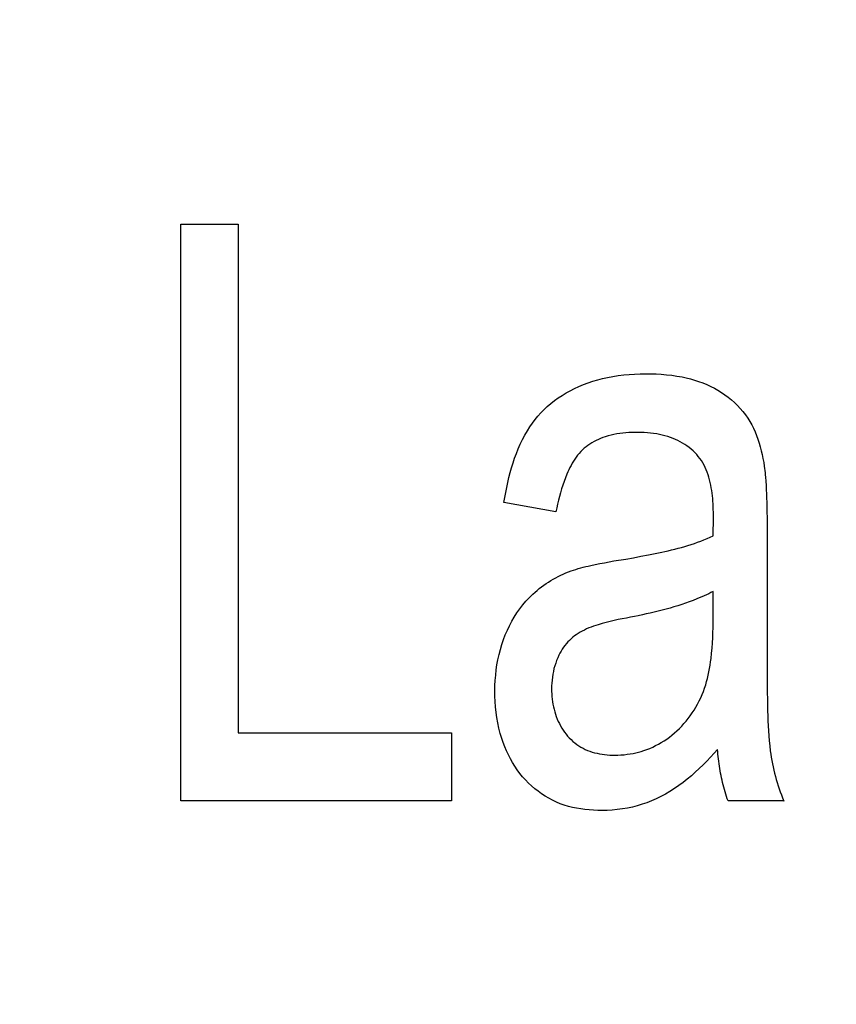
# Model space of a CAD drawing. Units: millimetres. Extents: x 0 to 1189, y 0 to 841.
# Drawn here: x 772 to 773, y 342 to 343 of the extents above; entities that cross this region are included whole.
import ezdxf

# ---------------------------------------------------------------- set-up
doc = ezdxf.new("R2010")
doc.units = ezdxf.units.MM
doc.header["$LTSCALE"] = 65.395
doc.layers.get('0').update_dxf_attribs({"linetype": 'CONTINUOUS'})
doc.layers.add('7_ALL_FEATURES', color=7, linetype='CONTINUOUS')
doc.layers.add('DEF_DRAFT_DIM', color=7, linetype='CONTINUOUS')
doc.styles.get("Standard").update_dxf_attribs({"font": 'txt', "width": 0.8})
doc.dimstyles.new('DIMSTYLE_1', dxfattribs={"dimtxt": 1.5, "dimasz": 3, "dimexe": 0.8, "dimexo": 0.2, "dimgap": 0.375, "dimtad": 1, "dimdsep": 46, "dimtxsty": 'Standard', "dimblk": 'OPEN', "dimblk1": 'OPEN', "dimblk2": 'OPEN', "dimcen": 0.09, "dimazin": 2, "dimtp": 0.1, "dimtm": 0.1, "dimtfac": 1, "dimtdec": 0, "dimtofl": 0, "dimtmove": 0, "dimatfit": 3, "dimldrblk": 'OPEN', "dimfxl": 1, "dimtolj": 1, "dimarcsym": 0})

# ---------------------------------------------------------------- blocks, each defined once
blk = doc.blocks.new('_OPEN')
at = {"color": 0, "linetype": 'ByBlock'}
for p, q in [((0, 0), (-1, 0.11667)), ((-1, -0.11667), (0, 0)), ((-1, 0), (0, 0))]:
    blk.add_line(p, q, dxfattribs=at)
blk = doc.blocks.new('*D15')
at = {"layer": 'DEF_DRAFT_DIM', "color": 2, "linetype": 'Continuous', "transparency": 16777216}
for p, q in [((798.2948, 355.3799), (798.2948, 293.0908)), ((706.7648, 301.9499), (706.7648, 293.0908)), ((706.7648, 293.0908), (706.7648, 291.9158)), ((798.2948, 293.0908), (798.2948, 291.9158)), ((706.7648, 292.7158), (752.5298, 292.7158)), ((798.2948, 292.7158), (752.5298, 292.7158))]:
    blk.add_line(p, q, dxfattribs=at)
at = {"layer": 'DEF_DRAFT_DIM', "color": 2, "linetype": 'Continuous', "transparency": 16777216, "xscale": 3, "yscale": 3, "zscale": 3, "rotation": 180}
blk.add_blockref('_OPEN', (706.7648, 292.7158), dxfattribs=at)
at = {"layer": 'DEF_DRAFT_DIM', "color": 2, "linetype": 'Continuous', "transparency": 16777216, "xscale": 3, "yscale": 3, "zscale": 3}
blk.add_blockref('_OPEN', (798.2948, 292.7158), dxfattribs=at)
blk = doc.blocks.new('*D19')
at = {"layer": 'DEF_DRAFT_DIM', "color": 2, "linetype": 'Continuous', "transparency": 16777216}
for p, q in [((693.0359, 355.2499), (692.6109, 355.2499)), ((847.2648, 355.2499), (693.0359, 355.2499)), ((693.4109, 355.2499), (693.4109, 327.7249)), ((693.4109, 300.1999), (693.4109, 327.7249)), ((693.0359, 300.1999), (692.6109, 300.1999)), ((711.9586, 300.1999), (693.0359, 300.1999))]:
    blk.add_line(p, q, dxfattribs=at)
at = {"layer": 'DEF_DRAFT_DIM', "color": 2, "linetype": 'Continuous', "transparency": 16777216, "xscale": 3, "yscale": 3, "zscale": 3}
for p, rotation in [((693.4109, 355.2499), 90), ((693.4109, 300.1999), 270)]:
    blk.add_blockref('_OPEN', p, dxfattribs=dict(at, rotation=rotation))
blk = doc.blocks.new('*D20')
at = {"layer": 'DEF_DRAFT_DIM', "color": 2, "linetype": 'Continuous', "transparency": 16777216}
for p, q in [((685.0013, 358.3999), (684.5763, 358.3999)), ((794.2548, 358.3999), (685.0013, 358.3999)), ((685.3763, 358.3999), (685.3763, 329.2999)), ((685.3763, 300.1999), (685.3763, 329.2999)), ((685.0013, 300.1999), (684.5763, 300.1999)), ((711.9586, 300.1999), (685.0013, 300.1999))]:
    blk.add_line(p, q, dxfattribs=at)
at = {"layer": 'DEF_DRAFT_DIM', "color": 2, "linetype": 'Continuous', "transparency": 16777216, "xscale": 3, "yscale": 3, "zscale": 3}
for p, rotation in [((685.3763, 358.3999), 90), ((685.3763, 300.1999), 270)]:
    blk.add_blockref('_OPEN', p, dxfattribs=dict(at, rotation=rotation))

msp = doc.modelspace()

# ---------------------------------------------------------------- linework, layer by layer
at = {"layer": '7_ALL_FEATURES', "color": 40, "linetype": 'Continuous'}
for p, q in [((772.4991, 342.9351), (772.5728, 342.9351)), ((772.4991, 342.1933), (772.4991, 342.9351)), ((772.5728, 342.9351), (772.5728, 342.2808)), ((773.0759, 342.742), (773.0829, 342.7424)), ((773.0829, 342.7424), (773.0899, 342.7427)), ((773.0899, 342.7427), (773.097, 342.7428)), ((773.097, 342.7428), (773.1037, 342.7428)), ((773.1037, 342.7428), (773.1105, 342.7425)), ((773.1105, 342.7425), (773.1172, 342.7422)), ((773.0173, 342.7289), (773.0233, 342.7311)), ((773.0233, 342.7311), (773.0294, 342.7332)), ((773.0294, 342.7332), (773.0356, 342.735)), ((773.0356, 342.735), (773.0418, 342.7366)), ((773.0418, 342.7366), (773.048, 342.7381)), ((773.048, 342.7381), (773.0549, 342.7394)), ((773.0549, 342.7394), (773.0619, 342.7405)), ((773.0619, 342.7405), (773.0689, 342.7413)), ((773.0689, 342.7413), (773.0759, 342.742)), ((773.1172, 342.7422), (773.1239, 342.7416)), ((773.1239, 342.7416), (773.1306, 342.7409)), ((773.1306, 342.7409), (773.1372, 342.7399)), ((773.1372, 342.7399), (773.1439, 342.7387)), ((773.1439, 342.7387), (773.1493, 342.7375)), ((773.1493, 342.7375), (773.1547, 342.7362)), ((773.1547, 342.7362), (773.16, 342.7346)), ((773.16, 342.7346), (773.1653, 342.7329)), ((773.1653, 342.7329), (773.1706, 342.731)), ((773.1706, 342.731), (773.1757, 342.7289)), ((772.9897, 342.715), (772.9949, 342.7181)), ((772.9949, 342.7181), (773.0001, 342.721)), ((773.0001, 342.721), (773.0055, 342.7237)), ((773.0055, 342.7237), (773.0113, 342.7264)), ((773.0113, 342.7264), (773.0173, 342.7289)), ((773.1757, 342.7289), (773.1808, 342.7265)), ((773.1808, 342.7265), (773.1855, 342.7241)), ((773.1855, 342.7241), (773.1901, 342.7215)), ((773.1901, 342.7215), (773.1946, 342.7187)), ((773.1946, 342.7187), (773.199, 342.7157)), ((772.9706, 342.7007), (772.9751, 342.7046)), ((772.9751, 342.7046), (772.9798, 342.7083)), ((772.9798, 342.7083), (772.9847, 342.7118)), ((772.9847, 342.7118), (772.9897, 342.715)), ((773.199, 342.7157), (773.2033, 342.7126)), ((773.2033, 342.7126), (773.2074, 342.7092)), ((773.2074, 342.7092), (773.2114, 342.7057)), ((773.2114, 342.7057), (773.2152, 342.7021)), ((772.9585, 342.6883), (772.9623, 342.6926)), ((772.9623, 342.6926), (772.9664, 342.6968)), ((772.9664, 342.6968), (772.9706, 342.7007)), ((773.2152, 342.7021), (773.2188, 342.6982)), ((773.2188, 342.6982), (773.2222, 342.6942)), ((773.2222, 342.6942), (773.2254, 342.6901)), ((772.9481, 342.6744), (772.9514, 342.6792)), ((772.9514, 342.6792), (772.9548, 342.6838)), ((772.9548, 342.6838), (772.9585, 342.6883)), ((773.2254, 342.6901), (773.2284, 342.6858)), ((773.2284, 342.6858), (773.2311, 342.6815)), ((773.2311, 342.6815), (773.2336, 342.6771)), ((772.9417, 342.6639), (772.945, 342.6695)), ((772.945, 342.6695), (772.9481, 342.6744)), ((773.0678, 342.6665), (773.064, 342.666)), ((773.0717, 342.6668), (773.0678, 342.6665)), ((773.0756, 342.6671), (773.0717, 342.6668)), ((773.0794, 342.6672), (773.0756, 342.6671)), ((773.0833, 342.6673), (773.0794, 342.6672)), ((773.0872, 342.6673), (773.0833, 342.6673)), ((773.0913, 342.6673), (773.0872, 342.6673)), ((773.0953, 342.6671), (773.0913, 342.6673)), ((773.0994, 342.6668), (773.0953, 342.6671)), ((773.1034, 342.6665), (773.0994, 342.6668)), ((773.1074, 342.666), (773.1034, 342.6665)), ((773.2336, 342.6771), (773.2358, 342.6726)), ((773.2358, 342.6726), (773.2379, 342.668)), ((773.2379, 342.668), (773.2398, 342.6632)), ((772.9358, 342.6524), (772.9387, 342.6582)), ((772.9387, 342.6582), (772.9417, 342.6639)), ((773.0281, 342.654), (773.0254, 342.6524)), ((773.0308, 342.6556), (773.0281, 342.654)), ((773.0335, 342.657), (773.0308, 342.6556)), ((773.0364, 342.6583), (773.0335, 342.657)), ((773.0392, 342.6596), (773.0364, 342.6583)), ((773.0421, 342.6607), (773.0392, 342.6596)), ((773.0451, 342.6617), (773.0421, 342.6607)), ((773.0488, 342.6628), (773.0451, 342.6617)), ((773.0526, 342.6638), (773.0488, 342.6628)), ((773.0563, 342.6647), (773.0526, 342.6638)), ((773.0602, 342.6654), (773.0563, 342.6647)), ((773.064, 342.666), (773.0602, 342.6654)), ((773.1114, 342.6654), (773.1074, 342.666)), ((773.1149, 342.6647), (773.1114, 342.6654)), ((773.1185, 342.664), (773.1149, 342.6647)), ((773.122, 342.6631), (773.1185, 342.664)), ((773.1255, 342.662), (773.122, 342.6631)), ((773.129, 342.6609), (773.1255, 342.662)), ((773.1324, 342.6596), (773.129, 342.6609)), ((773.1355, 342.6583), (773.1324, 342.6596)), ((773.1386, 342.6569), (773.1355, 342.6583)), ((773.1416, 342.6553), (773.1386, 342.6569)), ((773.1445, 342.6537), (773.1416, 342.6553)), ((773.1474, 342.6519), (773.1445, 342.6537)), ((773.2398, 342.6632), (773.2415, 342.6585)), ((773.2415, 342.6585), (773.2431, 342.6536)), ((773.2431, 342.6536), (773.2445, 342.6487)), ((772.9308, 342.6404), (772.9332, 342.6464)), ((772.9332, 342.6464), (772.9358, 342.6524)), ((773.0136, 342.6426), (773.0115, 342.6403)), ((773.0157, 342.6448), (773.0136, 342.6426)), ((773.018, 342.6469), (773.0157, 342.6448)), ((773.0204, 342.6488), (773.018, 342.6469)), ((773.0229, 342.6507), (773.0204, 342.6488)), ((773.0254, 342.6524), (773.0229, 342.6507)), ((773.1502, 342.65), (773.1474, 342.6519)), ((773.153, 342.648), (773.1502, 342.65)), ((773.1556, 342.6459), (773.153, 342.648)), ((773.1581, 342.6437), (773.1556, 342.6459)), ((773.1605, 342.6414), (773.1581, 342.6437)), ((773.1628, 342.639), (773.1605, 342.6414)), ((773.2445, 342.6487), (773.2458, 342.6438)), ((773.2458, 342.6438), (773.247, 342.6388)), ((772.9265, 342.6281), (772.9286, 342.6343)), ((772.9286, 342.6343), (772.9308, 342.6404)), ((773.0043, 342.6303), (773.0027, 342.6277)), ((773.0059, 342.6329), (773.0043, 342.6303)), ((773.0077, 342.6355), (773.0059, 342.6329)), ((773.0096, 342.6379), (773.0077, 342.6355)), ((773.0115, 342.6403), (773.0096, 342.6379)), ((773.1649, 342.6365), (773.1628, 342.639)), ((773.167, 342.6338), (773.1649, 342.6365)), ((773.1689, 342.6311), (773.167, 342.6338)), ((773.1706, 342.6283), (773.1689, 342.6311)), ((773.1722, 342.6253), (773.1706, 342.6283)), ((773.247, 342.6388), (773.248, 342.6338)), ((773.248, 342.6338), (773.249, 342.6288)), ((773.249, 342.6288), (773.2498, 342.6238)), ((772.9212, 342.6093), (772.9228, 342.6156)), ((772.9228, 342.6156), (772.9246, 342.6219)), ((772.9246, 342.6219), (772.9265, 342.6281)), ((772.997, 342.6165), (772.9958, 342.6137)), ((772.9983, 342.6194), (772.997, 342.6165)), ((772.9997, 342.6222), (772.9983, 342.6194)), ((773.0012, 342.6249), (772.9997, 342.6222)), ((773.0027, 342.6277), (773.0012, 342.6249)), ((773.1737, 342.6223), (773.1722, 342.6253)), ((773.1751, 342.6192), (773.1737, 342.6223)), ((773.1763, 342.6161), (773.1751, 342.6192)), ((773.1774, 342.6129), (773.1763, 342.6161)), ((773.2498, 342.6238), (773.2502, 342.621)), ((773.2502, 342.621), (773.2505, 342.6182)), ((773.2505, 342.6182), (773.2508, 342.6154)), ((772.9197, 342.6029), (772.9212, 342.6093)), ((772.9921, 342.6042), (772.9904, 342.5994)), ((772.9939, 342.6089), (772.9921, 342.6042)), ((772.9958, 342.6137), (772.9939, 342.6089)), ((773.1785, 342.6096), (773.1774, 342.6129)), ((773.1794, 342.6063), (773.1785, 342.6096)), ((773.1802, 342.603), (773.1794, 342.6063)), ((773.181, 342.5996), (773.1802, 342.603)), ((773.2508, 342.6154), (773.251, 342.6126)), ((773.251, 342.6126), (773.2513, 342.6098)), ((773.2513, 342.6098), (773.2517, 342.6045)), ((773.2517, 342.6045), (773.252, 342.5991)), ((772.9171, 342.5901), (772.9184, 342.5965)), ((772.9184, 342.5965), (772.9197, 342.6029)), ((772.9889, 342.5946), (772.9875, 342.5898)), ((772.9904, 342.5994), (772.9889, 342.5946)), ((773.1816, 342.5961), (773.181, 342.5996)), ((773.1822, 342.5927), (773.1816, 342.5961)), ((773.1826, 342.5892), (773.1822, 342.5927)), ((773.252, 342.5991), (773.2523, 342.5937)), ((773.2523, 342.5937), (773.2526, 342.5883)), ((772.9149, 342.5773), (772.916, 342.5837)), ((772.916, 342.5837), (772.9171, 342.5901)), ((772.9849, 342.58), (772.9838, 342.5751)), ((772.9862, 342.5849), (772.9849, 342.58)), ((772.9875, 342.5898), (772.9862, 342.5849)), ((773.1831, 342.5857), (773.1826, 342.5892)), ((773.1834, 342.5822), (773.1831, 342.5857)), ((773.1837, 342.5787), (773.1834, 342.5822)), ((773.1839, 342.5753), (773.1837, 342.5787)), ((773.2526, 342.5883), (773.2528, 342.5829)), ((773.2528, 342.5829), (773.2529, 342.5775)), ((772.9818, 342.5653), (772.9149, 342.5773)), ((772.9828, 342.5702), (772.9818, 342.5653)), ((772.9838, 342.5751), (772.9828, 342.5702)), ((773.1841, 342.5718), (773.1839, 342.5753)), ((773.1842, 342.5683), (773.1841, 342.5718)), ((773.1843, 342.5649), (773.1842, 342.5683)), ((773.2529, 342.5775), (773.2531, 342.5721)), ((773.2531, 342.5721), (773.2532, 342.5667)), ((773.2532, 342.5667), (773.2533, 342.5559)), ((773.184, 342.5343), (773.1844, 342.5581)), ((773.1843, 342.5614), (773.1843, 342.5649)), ((773.1844, 342.5581), (773.1843, 342.5614)), ((773.2533, 342.5559), (773.2533, 342.4184)), ((773.164, 342.526), (773.168, 342.5275)), ((773.168, 342.5275), (773.1721, 342.5291)), ((773.1721, 342.5291), (773.1761, 342.5307)), ((773.1761, 342.5307), (773.1801, 342.5325)), ((773.1801, 342.5325), (773.184, 342.5343)), ((773.122, 342.5143), (773.1263, 342.5152)), ((773.1263, 342.5152), (773.1305, 342.5162)), ((773.1305, 342.5162), (773.1348, 342.5173)), ((773.1348, 342.5173), (773.139, 342.5184)), ((773.139, 342.5184), (773.1432, 342.5195)), ((773.1432, 342.5195), (773.1474, 342.5207)), ((773.1474, 342.5207), (773.1516, 342.522)), ((773.1516, 342.522), (773.1557, 342.5233)), ((773.1557, 342.5233), (773.1598, 342.5246)), ((773.1598, 342.5246), (773.164, 342.526)), ((773.05, 342.5009), (773.056, 342.502)), ((773.056, 342.502), (773.0716, 342.5045)), ((773.0716, 342.5045), (773.0813, 342.5062)), ((773.0813, 342.5062), (773.091, 342.508)), ((773.091, 342.508), (773.1006, 342.5098)), ((773.1006, 342.5098), (773.1092, 342.5115)), ((773.1092, 342.5115), (773.1135, 342.5124)), ((773.1135, 342.5124), (773.1178, 342.5133)), ((773.1178, 342.5133), (773.122, 342.5143)), ((772.9977, 342.4879), (773.0011, 342.4892)), ((773.0011, 342.4892), (773.0042, 342.4902)), ((773.0042, 342.4902), (773.0073, 342.4912)), ((773.0073, 342.4912), (773.0105, 342.4922)), ((773.0105, 342.4922), (773.0136, 342.4931)), ((773.0136, 342.4931), (773.0168, 342.4939)), ((773.0168, 342.4939), (773.02, 342.4947)), ((773.02, 342.4947), (773.0232, 342.4954)), ((773.0232, 342.4954), (773.0264, 342.4962)), ((773.0264, 342.4962), (773.0323, 342.4975)), ((773.0323, 342.4975), (773.0382, 342.4987)), ((773.0382, 342.4987), (773.0441, 342.4998)), ((773.0441, 342.4998), (773.05, 342.5009)), ((772.9721, 342.4748), (772.9752, 342.4768)), ((772.9752, 342.4768), (772.9783, 342.4786)), ((772.9783, 342.4786), (772.9815, 342.4803)), ((772.9815, 342.4803), (772.9846, 342.482)), ((772.9846, 342.482), (772.9879, 342.4836)), ((772.9879, 342.4836), (772.9911, 342.4851)), ((772.9911, 342.4851), (772.9944, 342.4866)), ((772.9944, 342.4866), (772.9977, 342.4879)), ((772.9548, 342.4618), (772.9575, 342.4642)), ((772.9575, 342.4642), (772.9603, 342.4665)), ((772.9603, 342.4665), (772.9632, 342.4687)), ((772.9632, 342.4687), (772.9661, 342.4708)), ((772.9661, 342.4708), (772.9691, 342.4729)), ((772.9691, 342.4729), (772.9721, 342.4748)), ((772.9432, 342.4503), (772.9454, 342.4527)), ((772.9454, 342.4527), (772.9476, 342.455)), ((772.9476, 342.455), (772.9498, 342.4572)), ((772.9498, 342.4572), (772.9521, 342.4594)), ((772.9521, 342.4594), (772.9548, 342.4618)), ((773.1582, 342.4512), (773.1533, 342.4494)), ((773.1631, 342.4531), (773.1582, 342.4512)), ((773.1661, 342.4544), (773.1631, 342.4531)), ((773.1692, 342.4557), (773.1661, 342.4544)), ((773.1722, 342.457), (773.1692, 342.4557)), ((773.1752, 342.4584), (773.1722, 342.457)), ((773.1782, 342.4598), (773.1752, 342.4584)), ((773.1811, 342.4613), (773.1782, 342.4598)), ((773.184, 342.4629), (773.1811, 342.4613)), ((773.184, 342.4295), (773.184, 342.4629)), ((772.9316, 342.4353), (772.9353, 342.4405)), ((772.9353, 342.4405), (772.9391, 342.4455)), ((772.9391, 342.4455), (772.9432, 342.4503)), ((773.1184, 342.4386), (773.1133, 342.4374)), ((773.1234, 342.44), (773.1184, 342.4386)), ((773.1285, 342.4414), (773.1234, 342.44)), ((773.1335, 342.4429), (773.1285, 342.4414)), ((773.1385, 342.4444), (773.1335, 342.4429)), ((773.1435, 342.446), (773.1385, 342.4444)), ((773.1484, 342.4477), (773.1435, 342.446)), ((773.1533, 342.4494), (773.1484, 342.4477)), ((772.9249, 342.4244), (772.9281, 342.4299)), ((772.9281, 342.4299), (772.9316, 342.4353)), ((773.0619, 342.4265), (773.0568, 342.4253)), ((773.0671, 342.4275), (773.0619, 342.4265)), ((773.0723, 342.4286), (773.0671, 342.4275)), ((773.0775, 342.4296), (773.0723, 342.4286)), ((773.0826, 342.4306), (773.0775, 342.4296)), ((773.0877, 342.4316), (773.0826, 342.4306)), ((773.0929, 342.4327), (773.0877, 342.4316)), ((773.098, 342.4338), (773.0929, 342.4327)), ((773.1031, 342.4349), (773.098, 342.4338)), ((773.1082, 342.4361), (773.1031, 342.4349)), ((773.1133, 342.4374), (773.1082, 342.4361)), ((773.184, 342.4229), (773.184, 342.4295)), ((772.9166, 342.4071), (772.9192, 342.413)), ((772.9192, 342.413), (772.9219, 342.4187)), ((772.9219, 342.4187), (772.9249, 342.4244)), ((773.0183, 342.4132), (773.0155, 342.4118)), ((773.0212, 342.4145), (773.0183, 342.4132)), ((773.0242, 342.4158), (773.0212, 342.4145)), ((773.0271, 342.4169), (773.0242, 342.4158)), ((773.0302, 342.418), (773.0271, 342.4169)), ((773.0332, 342.419), (773.0302, 342.418)), ((773.0362, 342.4199), (773.0332, 342.419)), ((773.0413, 342.4214), (773.0362, 342.4199)), ((773.0465, 342.4228), (773.0413, 342.4214)), ((773.0516, 342.4241), (773.0465, 342.4228)), ((773.0568, 342.4253), (773.0516, 342.4241)), ((773.1837, 342.4097), (773.1839, 342.4163)), ((773.1839, 342.4163), (773.184, 342.4229)), ((773.2533, 342.4184), (773.2536, 342.335)), ((772.9121, 342.3945), (772.9142, 342.4009)), ((772.9142, 342.4009), (772.9166, 342.4071)), ((773.0012, 342.4019), (772.9991, 342.3999)), ((773.0033, 342.4038), (773.0012, 342.4019)), ((773.0056, 342.4055), (773.0033, 342.4038)), ((773.0079, 342.4072), (773.0056, 342.4055)), ((773.0103, 342.4088), (773.0079, 342.4072)), ((773.0127, 342.4103), (773.0103, 342.4088)), ((773.0155, 342.4118), (773.0127, 342.4103)), ((773.1831, 342.3965), (773.1835, 342.4031)), ((773.1835, 342.4031), (773.1837, 342.4097)), ((772.9085, 342.3816), (772.9102, 342.3881)), ((772.9102, 342.3881), (772.9121, 342.3945)), ((772.9899, 342.3885), (772.9884, 342.386)), ((772.9916, 342.391), (772.9899, 342.3885)), ((772.9933, 342.3934), (772.9916, 342.391)), ((772.9951, 342.3957), (772.9933, 342.3934)), ((772.9971, 342.3979), (772.9951, 342.3957)), ((772.9991, 342.3999), (772.9971, 342.3979)), ((773.182, 342.3833), (773.1826, 342.3899)), ((773.1826, 342.3899), (773.1831, 342.3965)), ((772.9059, 342.3684), (772.9071, 342.375)), ((772.9071, 342.375), (772.9085, 342.3816)), ((772.984, 342.3775), (772.9826, 342.374)), ((772.9856, 342.3808), (772.984, 342.3775)), ((772.9869, 342.3834), (772.9856, 342.3808)), ((772.9884, 342.386), (772.9869, 342.3834)), ((773.1807, 342.3724), (773.1813, 342.3767)), ((773.1813, 342.3767), (773.182, 342.3833)), ((772.9049, 342.3618), (772.9059, 342.3684)), ((772.9792, 342.3635), (772.9784, 342.3598)), ((772.9802, 342.367), (772.9792, 342.3635)), ((772.9814, 342.3706), (772.9802, 342.367)), ((772.9826, 342.374), (772.9814, 342.3706)), ((773.1786, 342.3595), (773.1794, 342.3638)), ((773.1794, 342.3638), (773.1801, 342.3681)), ((773.1801, 342.3681), (773.1807, 342.3724)), ((772.9036, 342.3484), (772.9042, 342.3551)), ((772.9042, 342.3551), (772.9049, 342.3618)), ((772.9771, 342.3525), (772.9767, 342.3488)), ((772.9777, 342.3562), (772.9771, 342.3525)), ((772.9784, 342.3598), (772.9777, 342.3562)), ((773.1756, 342.3468), (773.1767, 342.351)), ((773.1767, 342.351), (773.1777, 342.3553)), ((773.1777, 342.3553), (773.1786, 342.3595)), ((772.9032, 342.3349), (772.9033, 342.3417)), ((772.9033, 342.3417), (772.9036, 342.3484)), ((772.9762, 342.3412), (772.9761, 342.3375)), ((772.9761, 342.3375), (772.9762, 342.3342)), ((772.9764, 342.345), (772.9762, 342.3412)), ((772.9767, 342.3488), (772.9764, 342.345)), ((773.1715, 342.3343), (773.173, 342.3385)), ((773.173, 342.3385), (773.1744, 342.3427)), ((773.1744, 342.3427), (773.1756, 342.3468)), ((772.9032, 342.328), (772.9032, 342.3349)), ((772.9035, 342.3211), (772.9032, 342.328)), ((772.9762, 342.3342), (772.9763, 342.3309)), ((772.9763, 342.3309), (772.9766, 342.3275)), ((772.9766, 342.3275), (772.9769, 342.3243)), ((773.1661, 342.322), (773.168, 342.326)), ((773.168, 342.326), (773.1698, 342.3302)), ((773.1698, 342.3302), (773.1715, 342.3343)), ((773.2536, 342.335), (773.2537, 342.3221)), ((772.904, 342.3142), (772.9035, 342.3211)), ((772.9047, 342.3073), (772.904, 342.3142)), ((772.9769, 342.3243), (772.9774, 342.321)), ((772.9774, 342.321), (772.9779, 342.3177)), ((772.9779, 342.3177), (772.9786, 342.3145)), ((772.9786, 342.3145), (772.9793, 342.3112)), ((773.1594, 342.3102), (773.1618, 342.3141)), ((773.1618, 342.3141), (773.164, 342.318)), ((773.164, 342.318), (773.1661, 342.322)), ((773.2537, 342.3221), (773.2538, 342.3156)), ((773.2538, 342.3156), (773.2539, 342.3092)), ((772.9057, 342.3005), (772.9047, 342.3073)), ((772.9069, 342.2937), (772.9057, 342.3005)), ((772.9793, 342.3112), (772.9802, 342.308)), ((772.9802, 342.308), (772.9811, 342.3049)), ((772.9811, 342.3049), (772.9822, 342.3018)), ((772.9822, 342.3018), (772.9834, 342.2987)), ((773.1492, 342.296), (773.1518, 342.2994)), ((773.1518, 342.2994), (773.1544, 342.3028)), ((773.1544, 342.3028), (773.157, 342.3065)), ((773.157, 342.3065), (773.1594, 342.3102)), ((773.2539, 342.3092), (773.2541, 342.3027)), ((773.2541, 342.3027), (773.2543, 342.2963)), ((772.9084, 342.2869), (772.9069, 342.2937)), ((772.9101, 342.2802), (772.9084, 342.2869)), ((772.9834, 342.2987), (772.9847, 342.2957)), ((772.9847, 342.2957), (772.9861, 342.2928)), ((772.9861, 342.2928), (772.9876, 342.2899)), ((772.9876, 342.2899), (772.9892, 342.2871)), ((772.9892, 342.2871), (772.9909, 342.2844)), ((773.1374, 342.2837), (773.1405, 342.2866)), ((773.1405, 342.2866), (773.1435, 342.2896)), ((773.1435, 342.2896), (773.1464, 342.2928)), ((773.1464, 342.2928), (773.1492, 342.296)), ((773.2543, 342.2963), (773.2546, 342.2898)), ((773.2546, 342.2898), (773.255, 342.2834)), ((772.5728, 342.2808), (772.8473, 342.2808)), ((772.8473, 342.2808), (772.8473, 342.1933)), ((772.9121, 342.2736), (772.9101, 342.2802)), ((772.9909, 342.2844), (772.9928, 342.2817)), ((772.9928, 342.2817), (772.9947, 342.2792)), ((772.9947, 342.2792), (772.9968, 342.2767)), ((772.9968, 342.2767), (772.9989, 342.2744)), ((772.9989, 342.2744), (773.0012, 342.2722)), ((773.1243, 342.273), (773.1276, 342.2755)), ((773.1276, 342.2755), (773.131, 342.2781)), ((773.131, 342.2781), (773.1343, 342.2808)), ((773.1343, 342.2808), (773.1374, 342.2837)), ((773.255, 342.2834), (773.2555, 342.277)), ((773.2555, 342.277), (773.2561, 342.2706)), ((772.9139, 342.2683), (772.9121, 342.2736)), ((772.9159, 342.263), (772.9139, 342.2683)), ((772.9181, 342.2578), (772.9159, 342.263)), ((773.0012, 342.2722), (773.0035, 342.27)), ((773.0035, 342.27), (773.006, 342.268)), ((773.006, 342.268), (773.0085, 342.2661)), ((773.0085, 342.2661), (773.0111, 342.2643)), ((773.0111, 342.2643), (773.0138, 342.2627)), ((773.0138, 342.2627), (773.0166, 342.2611)), ((773.0166, 342.2611), (773.0194, 342.2597)), ((773.0987, 342.2595), (773.1025, 342.261)), ((773.1025, 342.261), (773.1063, 342.2627)), ((773.1063, 342.2627), (773.11, 342.2645)), ((773.11, 342.2645), (773.1137, 342.2664)), ((773.1137, 342.2664), (773.1173, 342.2685)), ((773.1173, 342.2685), (773.1208, 342.2707)), ((773.1208, 342.2707), (773.1243, 342.273)), ((773.2561, 342.2706), (773.2567, 342.2642)), ((773.2567, 342.2642), (773.2575, 342.2578)), ((772.9205, 342.2527), (772.9181, 342.2578)), ((772.9231, 342.2477), (772.9205, 342.2527)), ((773.0194, 342.2597), (773.0223, 342.2584)), ((773.0223, 342.2584), (773.0253, 342.2573)), ((773.0253, 342.2573), (773.0284, 342.2562)), ((773.0284, 342.2562), (773.0315, 342.2553)), ((773.0315, 342.2553), (773.0347, 342.2546)), ((773.0347, 342.2546), (773.0379, 342.2539)), ((773.0379, 342.2539), (773.0411, 342.2534)), ((773.0411, 342.2534), (773.0443, 342.253)), ((773.0443, 342.253), (773.0476, 342.2527)), ((773.0476, 342.2527), (773.0509, 342.2524)), ((773.0509, 342.2524), (773.0541, 342.2523)), ((773.0541, 342.2523), (773.0574, 342.2523)), ((773.0574, 342.2523), (773.0614, 342.2523)), ((773.0614, 342.2523), (773.0653, 342.2525)), ((773.0653, 342.2525), (773.0693, 342.2528)), ((773.0693, 342.2528), (773.0732, 342.2533)), ((773.0732, 342.2533), (773.0771, 342.2538)), ((773.0771, 342.2538), (773.081, 342.2545)), ((773.081, 342.2545), (773.0845, 342.2553)), ((773.0845, 342.2553), (773.088, 342.2561)), ((773.088, 342.2561), (773.0914, 342.257)), ((773.0914, 342.257), (773.0948, 342.2581)), ((773.0948, 342.2581), (773.0987, 342.2595)), ((773.1805, 342.2495), (773.1758, 342.2446)), ((773.1852, 342.2546), (773.1805, 342.2495)), ((773.1897, 342.2596), (773.1852, 342.2546)), ((773.1899, 342.2566), (773.1897, 342.2596)), ((773.1902, 342.2535), (773.1899, 342.2566)), ((773.1905, 342.2504), (773.1902, 342.2535)), ((773.1909, 342.2473), (773.1905, 342.2504)), ((772.9259, 342.2428), (772.9231, 342.2477)), ((772.9289, 342.238), (772.9259, 342.2428)), ((772.932, 342.2333), (772.9289, 342.238)), ((773.171, 342.2397), (773.1661, 342.2349)), ((773.1758, 342.2446), (773.171, 342.2397)), ((773.1913, 342.2443), (773.1909, 342.2473)), ((773.1917, 342.2412), (773.1913, 342.2443)), ((773.1921, 342.2381), (773.1917, 342.2412)), ((773.1926, 342.2351), (773.1921, 342.2381)), ((772.9354, 342.2288), (772.932, 342.2333)), ((772.9389, 342.2244), (772.9354, 342.2288)), ((772.9426, 342.2203), (772.9389, 342.2244)), ((773.1559, 342.2257), (773.1506, 342.2214)), ((773.161, 342.2303), (773.1559, 342.2257)), ((773.1661, 342.2349), (773.161, 342.2303)), ((773.1931, 342.232), (773.1926, 342.2351)), ((773.1936, 342.229), (773.1931, 342.232)), ((773.1942, 342.2259), (773.1936, 342.229)), ((773.1948, 342.2229), (773.1942, 342.2259)), ((772.9464, 342.2164), (772.9426, 342.2203)), ((772.9504, 342.2126), (772.9464, 342.2164)), ((772.9545, 342.209), (772.9504, 342.2126)), ((773.1398, 342.2131), (773.1342, 342.2092)), ((773.1453, 342.2171), (773.1398, 342.2131)), ((773.1506, 342.2214), (773.1453, 342.2171)), ((773.1955, 342.2199), (773.1948, 342.2229)), ((773.1962, 342.2169), (773.1955, 342.2199)), ((773.1969, 342.2139), (773.1962, 342.2169)), ((773.1977, 342.2109), (773.1969, 342.2139)), ((773.1985, 342.2079), (773.1977, 342.2109)), ((772.9588, 342.2057), (772.9545, 342.209)), ((772.9633, 342.2025), (772.9588, 342.2057)), ((772.9678, 342.1995), (772.9633, 342.2025)), ((772.9725, 342.1967), (772.9678, 342.1995)), ((773.1166, 342.1989), (773.1107, 342.1961)), ((773.1226, 342.2021), (773.1166, 342.1989)), ((773.1284, 342.2055), (773.1226, 342.2021)), ((773.1342, 342.2092), (773.1284, 342.2055)), ((773.1994, 342.2049), (773.1985, 342.2079)), ((773.2003, 342.202), (773.1994, 342.2049)), ((773.2012, 342.1991), (773.2003, 342.202)), ((773.2022, 342.1961), (773.2012, 342.1991)), ((772.8473, 342.1933), (772.4991, 342.1933)), ((772.9774, 342.1942), (772.9725, 342.1967)), ((772.9823, 342.1919), (772.9774, 342.1942)), ((772.9873, 342.1898), (772.9823, 342.1919)), ((772.9925, 342.188), (772.9873, 342.1898)), ((772.9977, 342.1864), (772.9925, 342.188)), ((773.003, 342.1851), (772.9977, 342.1864)), ((773.0083, 342.1839), (773.003, 342.1851)), ((773.0801, 342.1855), (773.0737, 342.1841)), ((773.0863, 342.1871), (773.0801, 342.1855)), ((773.0926, 342.189), (773.0863, 342.1871)), ((773.0987, 342.1911), (773.0926, 342.189)), ((773.1048, 342.1935), (773.0987, 342.1911)), ((773.1107, 342.1961), (773.1048, 342.1935)), ((773.2033, 342.1933), (773.2022, 342.1961)), ((773.2748, 342.1933), (773.2033, 342.1933)), ((773.0137, 342.183), (773.0083, 342.1839)), ((773.0191, 342.1822), (773.0137, 342.183)), ((773.0246, 342.1817), (773.0191, 342.1822)), ((773.0301, 342.1813), (773.0246, 342.1817)), ((773.0355, 342.1811), (773.0301, 342.1813)), ((773.041, 342.181), (773.0355, 342.1811)), ((773.0476, 342.1812), (773.041, 342.181)), ((773.0542, 342.1816), (773.0476, 342.1812)), ((773.0607, 342.1822), (773.0542, 342.1816)), ((773.0672, 342.183), (773.0607, 342.1822)), ((773.0737, 342.1841), (773.0672, 342.183))]:
    msp.add_line(p, q, dxfattribs=at)
msp.add_arc((773.52, 342.2936), 0.265, 187.7742, 202.2531, dxfattribs=at)

# ---------------------------------------------------------------- dimensions: what is measured, and where the dimension line sits
at = {"layer": 'DEF_DRAFT_DIM', "color": 2, "linetype": 'Continuous'}
for base, p2, text, picture, middle in [((685.3763, 358.3999), (794.4548, 358.3999), '194', '*D20', (685.3763, 327.4999)), ((693.4109, 355.2499), (847.4648, 355.2499), '183.5', '*D19', (693.4109, 324.7249))]:
    dim = msp.add_linear_dim(base=base, p1=(712.1586, 300.1999), p2=p2, angle=90, text=text, dimstyle='DIMSTYLE_1', dxfattribs=at)
    dim.commit()
    dim.dimension.update_dxf_attribs({"geometry": picture, "text_midpoint": middle, "dimtype": 160})
dim = msp.add_linear_dim(base=(798.2948, 292.7158), p1=(706.7648, 302.1499), p2=(798.2948, 355.5799), text='305.1', dimstyle='DIMSTYLE_1', dxfattribs=at)
dim.commit()
dim.dimension.update_dxf_attribs({"geometry": '*D15', "text_midpoint": (757.4515, 292.7158), "dimtype": 160})

doc.saveas('drawing.dxf')
